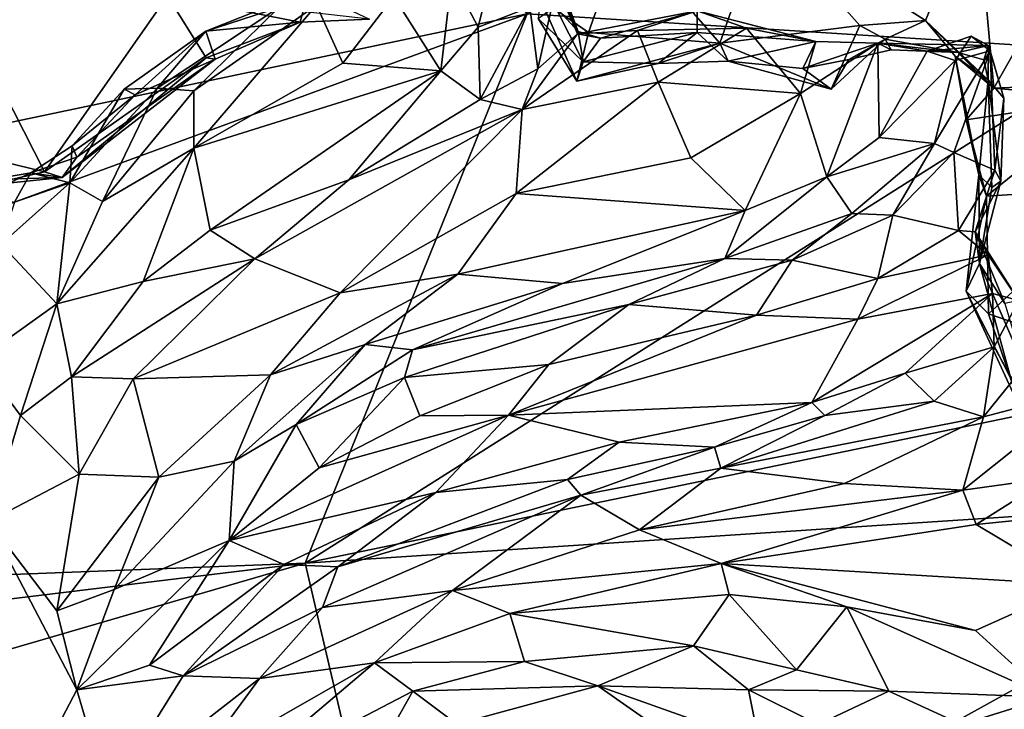
# Model space of a CAD drawing. Extents: x -30.1 to -22.2, y -10.5 to 25.6.
# Drawn here: x -26.3 to -24, y 19.8 to 21.3 of the extents above; entities that cross this region are included whole.
import ezdxf

# ---------------------------------------------------------------- set-up
doc = ezdxf.new("R2010")
doc.units = 0
doc.header["$MEASUREMENT"] = 0
doc.layers.add('1', color=7, linetype='Continuous')

msp = doc.modelspace()

# ---------------------------------------------------------------- linework, layer by layer
at = {"layer": '1'}
for points in [[(-26.4281, 22.616, -0.0424), (-25.102, 21.3605, -0.0559), (-28.5655, 20.6323, 0.0062)], [(-24.3901, 21.8983, -0.0678), (-23.7142, 22.1341, -0.0704), (-23.7609, 21.2749, -0.0726)], [(-23.7609, 21.2749, -0.0726), (-25.102, 21.3605, -0.0559), (-24.3901, 21.8983, -0.0678)], [(-24.1932, 21.3449, 5.7245), (-24.0764, 21.6281, 5.6816), (-24.5619, 21.5814, 5.799)], [(-24.0764, 21.6281, 5.6816), (-24.1932, 21.3449, 5.7245), (-24.0372, 21.1904, 5.67)], [(-24.0372, 21.1904, 5.67), (-23.8115, 21.5892, 5.6214), (-24.0764, 21.6281, 5.6816)], [(-24.0372, 21.1904, 5.67), (-23.6202, 21.208, 5.5814), (-23.8115, 21.5892, 5.6214)], [(-24.8818, 21.5446, 5.8425), (-24.6619, 21.2933, 5.8318), (-24.5619, 21.5814, 5.799)], [(-24.6619, 21.2933, 5.8318), (-24.3426, 21.3335, 5.7628), (-24.5619, 21.5814, 5.799)], [(-24.3426, 21.3335, 5.7628), (-24.1932, 21.3449, 5.7245), (-24.5619, 21.5814, 5.799)], [(-24.8818, 21.5446, 5.8425), (-25.072, 21.3951, 5.895), (-24.9618, 21.3174, 5.8614)], [(-24.6619, 21.2933, 5.8318), (-24.8818, 21.5446, 5.8425), (-24.9618, 21.3174, 5.8614)], [(-25.0641, 21.532, 6.1686), (-24.9865, 21.3144, 6.3885), (-24.9856, 21.3203, 6.2237)], [(-24.9856, 21.3203, 6.2237), (-25.0375, 21.377, 6.097), (-25.0641, 21.532, 6.1686)], [(-25.0347, 21.4249, 6.4093), (-24.9865, 21.3144, 6.3885), (-25.0641, 21.532, 6.1686)], [(-25.2135, 21.3298, 6.3314), (-25.1684, 21.5143, 6.255), (-25.2739, 21.445, 6.2533)], [(-25.2135, 21.3298, 6.3314), (-25.0959, 21.3755, 6.4587), (-25.1684, 21.5143, 6.255)], [(-25.2983, 21.2303, 6.3947), (-25.2739, 21.445, 6.2533), (-25.4058, 21.4, 6.2964)], [(-25.2739, 21.445, 6.2533), (-25.2983, 21.2303, 6.3947), (-25.2135, 21.3298, 6.3314)], [(-25.6684, 21.3751, 6.4403), (-25.6006, 21.4146, 6.3356), (-25.8346, 21.3205, 6.3931)], [(-25.8346, 21.3205, 6.3931), (-25.6006, 21.4146, 6.3356), (-25.6199, 21.3412, 5.956)], [(-25.6006, 21.4146, 6.3356), (-25.461, 21.3484, 5.9512), (-25.6199, 21.3412, 5.956)], [(-25.0959, 21.3755, 6.4587), (-25.0776, 21.2348, 6.516), (-25.0347, 21.4249, 6.4093)], [(-24.9865, 21.3144, 6.3885), (-25.0347, 21.4249, 6.4093), (-25.0776, 21.2348, 6.516)], [(-26.2031, 20.9996, 5.9798), (-25.9224, 21.4011, 5.9649), (-26.3914, 21.3694, 5.9636)], [(-25.9224, 21.4011, 5.9649), (-26.2031, 20.9996, 5.9798), (-25.8341, 21.26, 5.9742)], [(-25.9224, 21.4011, 5.9649), (-25.6199, 21.3412, 5.956), (-25.461, 21.3484, 5.9512)], [(-25.8341, 21.26, 5.9742), (-25.6199, 21.3412, 5.956), (-25.9224, 21.4011, 5.9649)], [(-25.4058, 21.4, 6.2964), (-25.5822, 21.3801, 6.4376), (-25.5221, 21.248, 6.4331)], [(-25.4058, 21.4, 6.2964), (-25.5221, 21.248, 6.4331), (-25.2983, 21.2303, 6.3947)], [(-25.072, 21.3951, 5.895), (-25.0763, 21.3497, 5.9773), (-24.9887, 21.2066, 5.891)], [(-24.9887, 21.2066, 5.891), (-24.9618, 21.3174, 5.8614), (-25.072, 21.3951, 5.895)], [(-26.3964, 21.0465, 5.9564), (-26.2031, 20.9996, 5.9798), (-26.3914, 21.3694, 5.9636)], [(-25.6684, 21.3751, 6.4403), (-25.9455, 21.1903, 6.5613), (-25.8624, 21.1849, 6.5788)], [(-25.6684, 21.3751, 6.4403), (-25.8346, 21.3205, 6.3931), (-25.9455, 21.1903, 6.5613)], [(-25.8624, 21.1849, 6.5788), (-25.5822, 21.3801, 6.4376), (-25.6684, 21.3751, 6.4403)], [(-25.8624, 21.1849, 6.5788), (-25.8623, 21.0537, 6.6046), (-25.5822, 21.3801, 6.4376)], [(-25.5822, 21.3801, 6.4376), (-25.8623, 21.0537, 6.6046), (-25.5221, 21.248, 6.4331)], [(-25.2092, 21.165, 6.5865), (-25.0959, 21.3755, 6.4587), (-25.2135, 21.3298, 6.3314)], [(-25.0959, 21.3755, 6.4587), (-25.2092, 21.165, 6.5865), (-25.0776, 21.2348, 6.516)], [(-25.0763, 21.3497, 5.9773), (-25.0375, 21.377, 6.097), (-24.9741, 21.2511, 6.0769)], [(-24.9856, 21.3203, 6.2237), (-24.9741, 21.2511, 6.0769), (-25.0375, 21.377, 6.097)], [(-24.7138, 21.367, 6.3348), (-24.934, 21.3049, 6.246), (-24.9865, 21.3144, 6.3885)], [(-24.7138, 21.367, 6.3348), (-24.9865, 21.3144, 6.3885), (-24.8503, 21.3227, 6.4614)], [(-24.934, 21.3049, 6.246), (-24.7138, 21.367, 6.3348), (-24.7138, 21.318, 6.1637)], [(-24.8503, 21.3227, 6.4614), (-24.6009, 21.3277, 6.3514), (-24.7138, 21.367, 6.3348)], [(-24.4429, 21.2975, 6.1999), (-24.7138, 21.367, 6.3348), (-24.6009, 21.3277, 6.3514)], [(-24.7138, 21.318, 6.1637), (-24.7138, 21.367, 6.3348), (-24.4429, 21.2975, 6.1999)], [(-25.6081, 20.1063, -0.0427), (-28.8559, 19.9803, 0.0162), (-25.102, 21.3605, -0.0559)], [(-28.5655, 20.6323, 0.0062), (-25.102, 21.3605, -0.0559), (-28.8559, 19.9803, 0.0162)], [(-25.8132, 21.2568, 6.0118), (-25.8346, 21.3205, 6.3931), (-25.6199, 21.3412, 5.956)], [(-25.8341, 21.26, 5.9742), (-25.8132, 21.2568, 6.0118), (-25.6199, 21.3412, 5.956)], [(-23.7609, 21.2749, -0.0726), (-25.6081, 20.1063, -0.0427), (-25.102, 21.3605, -0.0559)], [(-24.9741, 21.2511, 6.0769), (-24.9887, 21.2066, 5.891), (-25.0763, 21.3497, 5.9773)], [(-24.1932, 21.3449, 5.7245), (-24.3426, 21.3335, 5.7628), (-24.2848, 21.3026, 5.7975)], [(-24.2848, 21.3026, 5.7975), (-24.118, 21.2722, 5.9253), (-24.1932, 21.3449, 5.7245)], [(-24.1932, 21.3449, 5.7245), (-24.118, 21.2722, 5.9253), (-24.0498, 21.2096, 5.9427)], [(-24.0498, 21.2096, 5.9427), (-24.125, 21.2637, 5.7177), (-24.1932, 21.3449, 5.7245)], [(-24.125, 21.2637, 5.7177), (-24.0372, 21.1904, 5.67), (-24.1932, 21.3449, 5.7245)], [(-25.9455, 21.1903, 6.5613), (-25.8346, 21.3205, 6.3931), (-26.0209, 21.188, 6.4864)], [(-25.9959, 21.1753, 6.2703), (-26.0209, 21.188, 6.4864), (-25.8346, 21.3205, 6.3931)], [(-25.9959, 21.1753, 6.2703), (-25.8346, 21.3205, 6.3931), (-25.8132, 21.2568, 6.0118)], [(-25.2983, 21.2303, 6.3947), (-25.2092, 21.165, 6.5865), (-25.2135, 21.3298, 6.3314)], [(-24.8503, 21.3227, 6.4614), (-25.1127, 21.1418, 6.6089), (-24.8026, 21.2046, 6.5032)], [(-24.8503, 21.3227, 6.4614), (-24.9865, 21.3144, 6.3885), (-25.1127, 21.1418, 6.6089)], [(-24.9865, 21.3144, 6.3885), (-24.934, 21.3049, 6.246), (-24.9856, 21.3203, 6.2237)], [(-24.9741, 21.2511, 6.0769), (-24.9856, 21.3203, 6.2237), (-24.934, 21.3049, 6.246)], [(-24.934, 21.3049, 6.246), (-24.7138, 21.318, 6.1637), (-24.9741, 21.2511, 6.0769)], [(-24.7138, 21.318, 6.1637), (-24.803, 21.2469, 5.8821), (-24.9741, 21.2511, 6.0769)], [(-24.8026, 21.2046, 6.5032), (-24.6009, 21.3277, 6.3514), (-24.8503, 21.3227, 6.4614)], [(-24.7138, 21.318, 6.1637), (-24.643, 21.2526, 5.88), (-24.803, 21.2469, 5.8821)], [(-24.6009, 21.3277, 6.3514), (-24.8026, 21.2046, 6.5032), (-24.4781, 21.1782, 6.3309)], [(-24.643, 21.2526, 5.88), (-24.7138, 21.318, 6.1637), (-24.4429, 21.2975, 6.1999)], [(-24.3426, 21.3335, 5.7628), (-24.6619, 21.2933, 5.8318), (-24.408, 21.1884, 5.7835)], [(-24.4781, 21.1782, 6.3309), (-24.4429, 21.2975, 6.1999), (-24.6009, 21.3277, 6.3514)], [(-24.2848, 21.3026, 5.7975), (-24.3426, 21.3335, 5.7628), (-24.408, 21.1884, 5.7835)], [(-25.1127, 21.1418, 6.6089), (-24.9865, 21.3144, 6.3885), (-25.0776, 21.2348, 6.516)], [(-24.6619, 21.2933, 5.8318), (-24.9618, 21.3174, 5.8614), (-24.9887, 21.2066, 5.891)], [(-24.643, 21.2526, 5.88), (-24.4429, 21.2975, 6.1999), (-24.4729, 21.2359, 5.9093)], [(-24.4429, 21.2975, 6.1999), (-24.4781, 21.1782, 6.3309), (-24.302, 21.2931, 6.1728)], [(-24.4429, 21.2975, 6.1999), (-24.302, 21.2931, 6.1728), (-24.4729, 21.2359, 5.9093)], [(-24.2848, 21.3026, 5.7975), (-24.408, 21.1884, 5.7835), (-24.3675, 21.2564, 5.9296)], [(-24.3675, 21.2564, 5.9296), (-24.2716, 21.2779, 5.9475), (-24.2848, 21.3026, 5.7975)], [(-24.2716, 21.2779, 5.9475), (-24.118, 21.2722, 5.9253), (-24.2848, 21.3026, 5.7975)], [(-24.0888, 21.3091, 6.2202), (-24.0495, 21.2884, 6.1434), (-24.189, 21.2752, 6.2307)], [(-24.1249, 21.2536, 6.3378), (-24.0888, 21.3091, 6.2202), (-24.189, 21.2752, 6.2307)], [(-24.0456, 21.276, 6.299), (-24.0888, 21.3091, 6.2202), (-24.1249, 21.2536, 6.3378)], [(-24.0456, 21.276, 6.299), (-24.0495, 21.2884, 6.1434), (-24.0888, 21.3091, 6.2202)], [(-22.9655, 20.653, -0.0777), (-25.6081, 20.1063, -0.0427), (-23.7609, 21.2749, -0.0726)], [(-24.9887, 21.2066, 5.891), (-24.803, 21.2469, 5.8821), (-24.6619, 21.2933, 5.8318)], [(-24.6619, 21.2933, 5.8318), (-24.803, 21.2469, 5.8821), (-24.643, 21.2526, 5.88)], [(-24.408, 21.1884, 5.7835), (-24.6619, 21.2933, 5.8318), (-24.643, 21.2526, 5.88)], [(-24.4781, 21.1782, 6.3309), (-24.418, 20.9885, 6.4443), (-24.302, 21.2931, 6.1728)], [(-24.4729, 21.2359, 5.9093), (-24.302, 21.2931, 6.1728), (-24.3675, 21.2564, 5.9296)], [(-24.302, 21.2931, 6.1728), (-24.418, 20.9885, 6.4443), (-24.2989, 21.0778, 6.3681)], [(-24.3675, 21.2564, 5.9296), (-24.302, 21.2931, 6.1728), (-24.2716, 21.2779, 5.9475)], [(-24.302, 21.2931, 6.1728), (-24.189, 21.2752, 6.2307), (-24.0495, 21.2884, 6.1434)], [(-24.189, 21.2752, 6.2307), (-24.302, 21.2931, 6.1728), (-24.2989, 21.0778, 6.3681)], [(-24.118, 21.2722, 5.9253), (-24.2716, 21.2779, 5.9475), (-24.302, 21.2931, 6.1728)], [(-24.118, 21.2722, 5.9253), (-24.302, 21.2931, 6.1728), (-24.0495, 21.2884, 6.1434)], [(-24.1249, 21.2536, 6.3378), (-24.189, 21.2752, 6.2307), (-24.2989, 21.0778, 6.3681)], [(-24.1283, 21.0441, 6.5222), (-24.0456, 21.276, 6.299), (-24.1724, 21.0642, 6.5259)], [(-24.0456, 21.276, 6.299), (-24.1249, 21.2536, 6.3378), (-24.1724, 21.0642, 6.5259)], [(-24.0456, 21.276, 6.299), (-24.1283, 21.0441, 6.5222), (-24.0344, 21.0033, 6.378)], [(-24.118, 21.2722, 5.9253), (-24.0495, 21.2884, 6.1434), (-24.0595, 21.2555, 6.0036)], [(-24.0595, 21.2555, 6.0036), (-24.0495, 21.2884, 6.1434), (-24.0498, 21.2096, 5.9427)], [(-24.0143, 21.1682, 6.235), (-24.0498, 21.2096, 5.9427), (-24.0495, 21.2884, 6.1434)], [(-24.0456, 21.276, 6.299), (-24.0143, 21.1682, 6.235), (-24.0495, 21.2884, 6.1434)], [(-24.0456, 21.276, 6.299), (-24.0344, 21.0033, 6.378), (-24.0143, 21.1682, 6.235)], [(-26.2031, 20.9996, 5.9798), (-26.1626, 20.987, 6.009), (-25.8341, 21.26, 5.9742)], [(-25.8341, 21.26, 5.9742), (-26.1626, 20.987, 6.009), (-25.8132, 21.2568, 6.0118)], [(-26.1626, 20.987, 6.009), (-26.1292, 21.033, 6.1903), (-25.8132, 21.2568, 6.0118)], [(-26.1292, 21.033, 6.1903), (-25.9959, 21.1753, 6.2703), (-25.8132, 21.2568, 6.0118)], [(-24.803, 21.2469, 5.8821), (-24.9887, 21.2066, 5.891), (-24.9741, 21.2511, 6.0769)], [(-24.408, 21.1884, 5.7835), (-24.643, 21.2526, 5.88), (-24.4729, 21.2359, 5.9093)], [(-24.3675, 21.2564, 5.9296), (-24.408, 21.1884, 5.7835), (-24.4729, 21.2359, 5.9093)], [(-24.2989, 21.0778, 6.3681), (-24.1724, 21.0642, 6.5259), (-24.1249, 21.2536, 6.3378)], [(-24.0713, 20.9929, 5.8526), (-24.125, 21.2637, 5.7177), (-24.0498, 21.2096, 5.9427)], [(-24.125, 21.2637, 5.7177), (-24.1004, 21.1185, 5.7185), (-24.0372, 21.1904, 5.67)], [(-24.0713, 20.9929, 5.8526), (-24.1004, 21.1185, 5.7185), (-24.125, 21.2637, 5.7177)], [(-24.0595, 21.2555, 6.0036), (-24.0498, 21.2096, 5.9427), (-24.118, 21.2722, 5.9253)], [(-25.2983, 21.2303, 6.3947), (-25.5221, 21.248, 6.4331), (-25.8623, 21.0537, 6.6046)], [(-25.2983, 21.2303, 6.3947), (-25.8623, 21.0537, 6.6046), (-25.8248, 20.8661, 6.6581)], [(-25.5082, 20.9817, 6.7008), (-25.2983, 21.2303, 6.3947), (-25.8248, 20.8661, 6.6581)], [(-25.2092, 21.165, 6.5865), (-25.2983, 21.2303, 6.3947), (-25.5082, 20.9817, 6.7008)], [(-25.1127, 21.1418, 6.6089), (-25.0776, 21.2348, 6.516), (-25.2092, 21.165, 6.5865)], [(-24.0713, 20.9929, 5.8526), (-24.0498, 21.2096, 5.9427), (-24.0416, 20.9637, 6.0349)], [(-24.0143, 21.1682, 6.235), (-24.0209, 20.9782, 6.2144), (-24.0498, 21.2096, 5.9427)], [(-24.0498, 21.2096, 5.9427), (-24.0209, 20.9782, 6.2144), (-24.0416, 20.9637, 6.0349)], [(-24.0372, 21.1904, 5.67), (-23.7788, 21.1671, 5.6288), (-23.6202, 21.208, 5.5814)], [(-25.9455, 21.1903, 6.5613), (-26.0209, 21.188, 6.4864), (-26.1452, 20.9743, 6.6723)], [(-26.1452, 20.9743, 6.6723), (-26.0707, 20.9322, 6.721), (-25.9455, 21.1903, 6.5613)], [(-26.0209, 21.188, 6.4864), (-26.1394, 21.0593, 6.4124), (-26.1452, 20.9743, 6.6723)], [(-26.0209, 21.188, 6.4864), (-25.9959, 21.1753, 6.2703), (-26.1394, 21.0593, 6.4124)], [(-25.9455, 21.1903, 6.5613), (-26.0707, 20.9322, 6.721), (-25.8624, 21.1849, 6.5788)], [(-25.8623, 21.0537, 6.6046), (-25.8624, 21.1849, 6.5788), (-26.0707, 20.9322, 6.721)], [(-24.8026, 21.2046, 6.5032), (-25.1127, 21.1418, 6.6089), (-25.1269, 20.9499, 6.6302)], [(-25.1269, 20.9499, 6.6302), (-24.7282, 21.0314, 6.5062), (-24.8026, 21.2046, 6.5032)], [(-24.7282, 21.0314, 6.5062), (-24.4781, 21.1782, 6.3309), (-24.8026, 21.2046, 6.5032)], [(-24.0372, 21.1904, 5.67), (-24.1004, 21.1185, 5.7185), (-23.7788, 21.1671, 5.6288)], [(-26.1292, 21.033, 6.1903), (-26.1394, 21.0593, 6.4124), (-25.9959, 21.1753, 6.2703)], [(-25.5082, 20.9817, 6.7008), (-25.1127, 21.1418, 6.6089), (-25.2092, 21.165, 6.5865)], [(-24.4781, 21.1782, 6.3309), (-24.7282, 21.0314, 6.5062), (-24.6045, 20.9116, 6.5253)], [(-24.418, 20.9885, 6.4443), (-24.4781, 21.1782, 6.3309), (-24.6045, 20.9116, 6.5253)], [(-24.1004, 21.1185, 5.7185), (-24.0537, 20.9443, 5.8448), (-23.7788, 21.1671, 5.6288)], [(-24.0537, 20.9443, 5.8448), (-23.7345, 20.9646, 5.7971), (-23.7788, 21.1671, 5.6288)], [(-24.0209, 20.9782, 6.2144), (-24.0143, 21.1682, 6.235), (-24.0344, 21.0033, 6.378)], [(-25.7232, 20.8008, 6.8093), (-25.1127, 21.1418, 6.6089), (-25.5082, 20.9817, 6.7008)], [(-25.1127, 21.1418, 6.6089), (-25.7232, 20.8008, 6.8093), (-25.5285, 20.7233, 6.7779)], [(-25.1269, 20.9499, 6.6302), (-25.1127, 21.1418, 6.6089), (-25.5285, 20.7233, 6.7779)], [(-24.0537, 20.9443, 5.8448), (-24.1004, 21.1185, 5.7185), (-24.0713, 20.9929, 5.8526)], [(-24.1724, 21.0642, 6.5259), (-24.2989, 21.0778, 6.3681), (-24.418, 20.9885, 6.4443)], [(-26.2341, 20.9976, 6.3514), (-26.1394, 21.0593, 6.4124), (-26.1292, 21.033, 6.1903)], [(-26.1394, 21.0593, 6.4124), (-26.2341, 20.9976, 6.3514), (-26.1452, 20.9743, 6.6723)], [(-26.0707, 20.9322, 6.721), (-26.1745, 20.6979, 6.8434), (-25.8623, 21.0537, 6.6046)], [(-25.8623, 21.0537, 6.6046), (-26.1745, 20.6979, 6.8434), (-25.9774, 20.7494, 6.7474)], [(-25.9774, 20.7494, 6.7474), (-25.8248, 20.8661, 6.6581), (-25.8623, 21.0537, 6.6046)], [(-24.361, 20.9042, 6.6515), (-24.1724, 21.0642, 6.5259), (-24.418, 20.9885, 6.4443)], [(-24.2676, 20.9006, 6.6453), (-24.1724, 21.0642, 6.5259), (-24.361, 20.9042, 6.6515)], [(-24.2676, 20.9006, 6.6453), (-24.1283, 21.0441, 6.5222), (-24.1724, 21.0642, 6.5259)], [(-26.3964, 21.0465, 5.9564), (-26.3391, 20.9684, 5.9962), (-26.2031, 20.9996, 5.9798)], [(-26.1626, 20.987, 6.009), (-26.2341, 20.9976, 6.3514), (-26.1292, 21.033, 6.1903)], [(-25.1269, 20.9499, 6.6302), (-24.6045, 20.9116, 6.5253), (-24.7282, 21.0314, 6.5062)], [(-24.1283, 21.0441, 6.5222), (-24.2676, 20.9006, 6.6453), (-24.1179, 20.8659, 6.5132)], [(-24.1283, 21.0441, 6.5222), (-24.1179, 20.8659, 6.5132), (-24.0344, 21.0033, 6.378)], [(-24.0344, 21.0033, 6.378), (-24.1179, 20.8659, 6.5132), (-24.0794, 20.8628, 6.4266)], [(-24.0344, 21.0033, 6.378), (-24.0794, 20.8628, 6.4266), (-24.0209, 20.9782, 6.2144)], [(-26.2341, 20.9976, 6.3514), (-26.3235, 20.982, 6.2405), (-26.3421, 20.9472, 6.5054)], [(-26.3421, 20.9472, 6.5054), (-26.2713, 20.9304, 6.5752), (-26.2341, 20.9976, 6.3514)], [(-26.2031, 20.9996, 5.9798), (-26.3391, 20.9684, 5.9962), (-26.1626, 20.987, 6.009)], [(-26.3235, 20.982, 6.2405), (-26.1626, 20.987, 6.009), (-26.3391, 20.9684, 5.9962)], [(-26.1626, 20.987, 6.009), (-26.3235, 20.982, 6.2405), (-26.2341, 20.9976, 6.3514)], [(-26.1452, 20.9743, 6.6723), (-26.2341, 20.9976, 6.3514), (-26.2713, 20.9304, 6.5752)], [(-25.8248, 20.8661, 6.6581), (-25.7232, 20.8008, 6.8093), (-25.5082, 20.9817, 6.7008)], [(-24.6509, 20.8017, 6.718), (-24.361, 20.9042, 6.6515), (-24.418, 20.9885, 6.4443)], [(-24.418, 20.9885, 6.4443), (-24.6045, 20.9116, 6.5253), (-24.6509, 20.8017, 6.718)], [(-24.0713, 20.9929, 5.8526), (-24.07, 20.7906, 6.1646), (-24.1001, 20.7273, 6.0064)], [(-24.0713, 20.9929, 5.8526), (-24.1001, 20.7273, 6.0064), (-24.0537, 20.9443, 5.8448)], [(-24.0416, 20.9637, 6.0349), (-24.07, 20.7906, 6.1646), (-24.0713, 20.9929, 5.8526)], [(-26.3018, 20.8343, 6.689), (-26.1745, 20.6979, 6.8434), (-26.1452, 20.9743, 6.6723)], [(-26.2713, 20.9304, 6.5752), (-26.3018, 20.8343, 6.689), (-26.1452, 20.9743, 6.6723)], [(-26.1452, 20.9743, 6.6723), (-26.1745, 20.6979, 6.8434), (-26.0707, 20.9322, 6.721)], [(-24.0794, 20.8628, 6.4266), (-24.07, 20.7906, 6.1646), (-24.0209, 20.9782, 6.2144)], [(-24.0209, 20.9782, 6.2144), (-24.07, 20.7906, 6.1646), (-24.0416, 20.9637, 6.0349)], [(-24.0537, 20.9443, 5.8448), (-24.0492, 20.6757, 5.9993), (-23.7345, 20.9646, 5.7971)], [(-24.0492, 20.6757, 5.9993), (-23.6526, 20.5384, 6.039), (-23.7345, 20.9646, 5.7971)], [(-25.1269, 20.9499, 6.6302), (-25.5285, 20.7233, 6.7779), (-25.2596, 20.7661, 6.6998)], [(-25.2596, 20.7661, 6.6998), (-24.6045, 20.9116, 6.5253), (-25.1269, 20.9499, 6.6302)], [(-24.1001, 20.7273, 6.0064), (-24.0492, 20.6757, 5.9993), (-24.0537, 20.9443, 5.8448)], [(-24.6045, 20.9116, 6.5253), (-25.2596, 20.7661, 6.6998), (-25.0212, 20.7449, 6.7703)], [(-24.6045, 20.9116, 6.5253), (-25.0212, 20.7449, 6.7703), (-24.6509, 20.8017, 6.718)], [(-24.6509, 20.8017, 6.718), (-24.4969, 20.7977, 6.7147), (-24.361, 20.9042, 6.6515)], [(-24.361, 20.9042, 6.6515), (-24.4969, 20.7977, 6.7147), (-24.2676, 20.9006, 6.6453)], [(-24.2676, 20.9006, 6.6453), (-24.4969, 20.7977, 6.7147), (-24.3017, 20.7564, 6.6151)], [(-24.1179, 20.8659, 6.5132), (-24.2676, 20.9006, 6.6453), (-24.3017, 20.7564, 6.6151)], [(-25.8248, 20.8661, 6.6581), (-25.9774, 20.7494, 6.7474), (-25.7232, 20.8008, 6.8093)], [(-24.3017, 20.7564, 6.6151), (-24.0498, 20.8102, 6.5449), (-24.1179, 20.8659, 6.5132)], [(-24.0498, 20.8102, 6.5449), (-24.0794, 20.8628, 6.4266), (-24.1179, 20.8659, 6.5132)], [(-24.0119, 20.6988, 6.3697), (-24.0794, 20.8628, 6.4266), (-23.9798, 20.7057, 6.5872)], [(-24.0119, 20.6988, 6.3697), (-24.07, 20.7906, 6.1646), (-24.0794, 20.8628, 6.4266)], [(-23.9798, 20.7057, 6.5872), (-24.0794, 20.8628, 6.4266), (-24.0498, 20.8102, 6.5449)], [(-26.3524, 20.5713, 6.8887), (-26.1745, 20.6979, 6.8434), (-26.3018, 20.8343, 6.689)], [(-24.6509, 20.8017, 6.718), (-25.0212, 20.7449, 6.7703), (-25.3633, 20.5935, 6.8899)], [(-24.6509, 20.8017, 6.718), (-25.3633, 20.5935, 6.8899), (-24.87, 20.697, 6.7764)], [(-24.4969, 20.7977, 6.7147), (-24.6509, 20.8017, 6.718), (-24.87, 20.697, 6.7764)], [(-24.3017, 20.7564, 6.6151), (-24.3469, 20.6635, 6.6967), (-24.0498, 20.8102, 6.5449)], [(-24.0397, 20.7221, 6.6008), (-24.0498, 20.8102, 6.5449), (-24.3469, 20.6635, 6.6967)], [(-24.0498, 20.8102, 6.5449), (-24.0397, 20.7221, 6.6008), (-23.9798, 20.7057, 6.5872)], [(-26.1415, 20.5318, 6.8945), (-26.0002, 20.5267, 6.9349), (-25.7232, 20.8008, 6.8093)], [(-25.7232, 20.8008, 6.8093), (-25.9774, 20.7494, 6.7474), (-26.1415, 20.5318, 6.8945)], [(-25.5285, 20.7233, 6.7779), (-25.7232, 20.8008, 6.8093), (-26.0002, 20.5267, 6.9349)], [(-24.87, 20.697, 6.7764), (-24.5788, 20.6726, 6.6974), (-24.4969, 20.7977, 6.7147)], [(-24.4969, 20.7977, 6.7147), (-24.5788, 20.6726, 6.6974), (-24.3017, 20.7564, 6.6151)], [(-24.1001, 20.7273, 6.0064), (-24.07, 20.7906, 6.1646), (-23.9983, 20.5275, 6.1664)], [(-23.9706, 20.5617, 6.3488), (-23.9983, 20.5275, 6.1664), (-24.07, 20.7906, 6.1646)], [(-24.07, 20.7906, 6.1646), (-24.0119, 20.6988, 6.3697), (-23.9706, 20.5617, 6.3488)], [(-25.687, 20.5359, 6.8471), (-25.4713, 20.6055, 6.8701), (-25.2596, 20.7661, 6.6998)], [(-25.2596, 20.7661, 6.6998), (-25.5285, 20.7233, 6.7779), (-25.687, 20.5359, 6.8471)], [(-25.4713, 20.6055, 6.8701), (-25.0212, 20.7449, 6.7703), (-25.2596, 20.7661, 6.6998)], [(-24.3017, 20.7564, 6.6151), (-24.5788, 20.6726, 6.6974), (-24.3469, 20.6635, 6.6967)], [(-26.1745, 20.6979, 6.8434), (-26.1415, 20.5318, 6.8945), (-25.9774, 20.7494, 6.7474)], [(-25.3633, 20.5935, 6.8899), (-25.0212, 20.7449, 6.7703), (-25.4713, 20.6055, 6.8701)], [(-25.5285, 20.7233, 6.7779), (-26.0002, 20.5267, 6.9349), (-25.687, 20.5359, 6.8471)], [(-24.3469, 20.6635, 6.6967), (-24.4526, 20.4732, 6.773), (-24.0397, 20.7221, 6.6008)], [(-24.2395, 20.5398, 6.7273), (-24.0397, 20.7221, 6.6008), (-24.4526, 20.4732, 6.773)], [(-24.0362, 20.6004, 6.743), (-24.0397, 20.7221, 6.6008), (-24.2395, 20.5398, 6.7273)], [(-23.9706, 20.4464, 6.1041), (-24.0492, 20.6757, 5.9993), (-24.1001, 20.7273, 6.0064)], [(-24.1001, 20.7273, 6.0064), (-23.9983, 20.5275, 6.1664), (-23.9706, 20.4464, 6.1041)], [(-24.0397, 20.7221, 6.6008), (-24.0362, 20.6004, 6.743), (-23.9798, 20.7057, 6.5872)], [(-26.2575, 20.4435, 6.9611), (-26.1745, 20.6979, 6.8434), (-26.3524, 20.5713, 6.8887)], [(-26.2575, 20.4435, 6.9611), (-26.1415, 20.5318, 6.8945), (-26.1745, 20.6979, 6.8434)], [(-25.3633, 20.5935, 6.8899), (-25.3817, 20.5297, 6.8994), (-24.87, 20.697, 6.7764)], [(-24.87, 20.697, 6.7764), (-25.3817, 20.5297, 6.8994), (-25.0526, 20.5599, 6.7757)], [(-24.87, 20.697, 6.7764), (-25.0526, 20.5599, 6.7757), (-24.5788, 20.6726, 6.6974)], [(-24.0362, 20.6004, 6.743), (-23.9936, 20.5229, 6.7673), (-23.9798, 20.7057, 6.5872)], [(-25.1446, 20.4443, 6.8508), (-24.3469, 20.6635, 6.6967), (-24.5788, 20.6726, 6.6974)], [(-24.5788, 20.6726, 6.6974), (-25.0526, 20.5599, 6.7757), (-25.1446, 20.4443, 6.8508)], [(-23.9706, 20.4464, 6.1041), (-23.6526, 20.5384, 6.039), (-24.0492, 20.6757, 5.9993)], [(-23.1838, 20.2659, -0.0812), (-25.6081, 20.1063, -0.0427), (-22.9655, 20.653, -0.0777)], [(-25.1446, 20.4443, 6.8508), (-24.4526, 20.4732, 6.773), (-24.3469, 20.6635, 6.6967)], [(-25.4713, 20.6055, 6.8701), (-25.687, 20.5359, 6.8471), (-25.77, 20.3391, 7.0006)], [(-25.77, 20.3391, 7.0006), (-25.6284, 20.4227, 6.9654), (-25.4713, 20.6055, 6.8701)], [(-25.3633, 20.5935, 6.8899), (-25.4713, 20.6055, 6.8701), (-25.6284, 20.4227, 6.9654)], [(-24.0362, 20.6004, 6.743), (-24.2395, 20.5398, 6.7273), (-24.1734, 20.476, 6.8591)], [(-24.0607, 20.4403, 6.8541), (-24.0362, 20.6004, 6.743), (-24.1734, 20.476, 6.8591)], [(-24.0362, 20.6004, 6.743), (-24.0607, 20.4403, 6.8541), (-23.9936, 20.5229, 6.7673)], [(-25.6284, 20.4227, 6.9654), (-25.3817, 20.5297, 6.8994), (-25.3633, 20.5935, 6.8899)], [(-26.3309, 20.201, 7.0581), (-26.2575, 20.4435, 6.9611), (-26.3524, 20.5713, 6.8887)], [(-25.3464, 20.4425, 6.854), (-25.0526, 20.5599, 6.7757), (-25.3817, 20.5297, 6.8994)], [(-25.3464, 20.4425, 6.854), (-25.1446, 20.4443, 6.8508), (-25.0526, 20.5599, 6.7757)], [(-26.1415, 20.5318, 6.8945), (-26.2575, 20.4435, 6.9611), (-26.1238, 20.3091, 7.0232)], [(-26.1238, 20.3091, 7.0232), (-26.0002, 20.5267, 6.9349), (-26.1415, 20.5318, 6.8945)], [(-25.9422, 20.3026, 6.9595), (-25.687, 20.5359, 6.8471), (-26.0002, 20.5267, 6.9349)], [(-25.687, 20.5359, 6.8471), (-25.9422, 20.3026, 6.9595), (-25.77, 20.3391, 7.0006)], [(-24.4229, 20.4432, 6.8631), (-24.2395, 20.5398, 6.7273), (-24.4526, 20.4732, 6.773)], [(-24.2395, 20.5398, 6.7273), (-24.4229, 20.4432, 6.8631), (-24.1734, 20.476, 6.8591)], [(-25.9422, 20.3026, 6.9595), (-26.0002, 20.5267, 6.9349), (-26.1238, 20.3091, 7.0232)], [(-25.5763, 20.3241, 6.9401), (-25.3817, 20.5297, 6.8994), (-25.6284, 20.4227, 6.9654)], [(-25.3464, 20.4425, 6.854), (-25.3817, 20.5297, 6.8994), (-25.5763, 20.3241, 6.9401)], [(-23.8182, 20.504, 6.8053), (-23.9936, 20.5229, 6.7673), (-24.0607, 20.4403, 6.8541)], [(-23.8182, 20.504, 6.8053), (-24.0607, 20.4403, 6.8541), (-24.108, 20.2724, 6.8265)], [(-23.8182, 20.504, 6.8053), (-24.108, 20.2724, 6.8265), (-23.9099, 20.3004, 6.7767)], [(-24.4526, 20.4732, 6.773), (-25.1446, 20.4443, 6.8508), (-24.8921, 20.3825, 6.8421)], [(-24.4526, 20.4732, 6.773), (-24.8921, 20.3825, 6.8421), (-24.6742, 20.3711, 6.8986)], [(-24.4526, 20.4732, 6.773), (-24.6742, 20.3711, 6.8986), (-24.4229, 20.4432, 6.8631)], [(-24.0607, 20.4403, 6.8541), (-24.1734, 20.476, 6.8591), (-24.6598, 20.3228, 6.9339)], [(-24.4229, 20.4432, 6.8631), (-24.6598, 20.3228, 6.9339), (-24.1734, 20.476, 6.8591)], [(-26.1238, 20.3091, 7.0232), (-26.2575, 20.4435, 6.9611), (-26.3309, 20.201, 7.0581)], [(-25.1446, 20.4443, 6.8508), (-25.5763, 20.3241, 6.9401), (-25.7816, 20.1577, 7.0381)], [(-25.1446, 20.4443, 6.8508), (-25.7816, 20.1577, 7.0381), (-25.3104, 20.2671, 6.9241)], [(-25.1446, 20.4443, 6.8508), (-25.3464, 20.4425, 6.854), (-25.5763, 20.3241, 6.9401)], [(-24.8921, 20.3825, 6.8421), (-25.1446, 20.4443, 6.8508), (-25.3104, 20.2671, 6.9241)], [(-24.6598, 20.3228, 6.9339), (-24.4229, 20.4432, 6.8631), (-24.6742, 20.3711, 6.8986)], [(-25.7816, 20.1577, 7.0381), (-25.6284, 20.4227, 6.9654), (-25.77, 20.3391, 7.0006)], [(-25.6284, 20.4227, 6.9654), (-25.7816, 20.1577, 7.0381), (-25.5763, 20.3241, 6.9401)], [(-24.0607, 20.4403, 6.8541), (-24.6598, 20.3228, 6.9339), (-24.3774, 20.2877, 6.8654)], [(-24.0607, 20.4403, 6.8541), (-24.3774, 20.2877, 6.8654), (-24.108, 20.2724, 6.8265)], [(-24.8921, 20.3825, 6.8421), (-25.3104, 20.2671, 6.9241), (-25.0093, 20.2975, 6.9584)], [(-24.8921, 20.3825, 6.8421), (-25.0093, 20.2975, 6.9584), (-24.6742, 20.3711, 6.8986)], [(-24.9793, 20.2613, 6.9784), (-24.6742, 20.3711, 6.8986), (-25.0093, 20.2975, 6.9584)], [(-24.6742, 20.3711, 6.8986), (-24.9793, 20.2613, 6.9784), (-24.6598, 20.3228, 6.9339)], [(-25.77, 20.3391, 7.0006), (-26.0439, 20.0461, 7.1249), (-25.7816, 20.1577, 7.0381)], [(-26.0439, 20.0461, 7.1249), (-25.77, 20.3391, 7.0006), (-25.9422, 20.3026, 6.9595)], [(-26.3309, 20.201, 7.0581), (-26.1749, 19.9973, 7.1303), (-26.1238, 20.3091, 7.0232)], [(-25.9422, 20.3026, 6.9595), (-26.1238, 20.3091, 7.0232), (-26.1749, 19.9973, 7.1303)], [(-24.6598, 20.3228, 6.9339), (-24.9793, 20.2613, 6.9784), (-24.8455, 20.1825, 6.9377)], [(-24.8455, 20.1825, 6.9377), (-24.3774, 20.2877, 6.8654), (-24.6598, 20.3228, 6.9339)], [(-26.0439, 20.0461, 7.1249), (-25.9422, 20.3026, 6.9595), (-26.1749, 19.9973, 7.1303)], [(-25.0093, 20.2975, 6.9584), (-25.3104, 20.2671, 6.9241), (-25.5335, 20.0978, 7.0599)], [(-24.9793, 20.2613, 6.9784), (-25.0093, 20.2975, 6.9584), (-25.5335, 20.0978, 7.0599)], [(-24.8455, 20.1825, 6.9377), (-24.108, 20.2724, 6.8265), (-24.3774, 20.2877, 6.8654)], [(-24.0776, 20.1945, 6.9049), (-23.9099, 20.3004, 6.7767), (-24.108, 20.2724, 6.8265)], [(-23.9099, 20.3004, 6.7767), (-24.0776, 20.1945, 6.9049), (-23.5952, 20.2435, 6.8031)], [(-25.3104, 20.2671, 6.9241), (-25.7816, 20.1577, 7.0381), (-25.6568, 20.1034, 7.0255)], [(-25.3104, 20.2671, 6.9241), (-25.6568, 20.1034, 7.0255), (-25.5335, 20.0978, 7.0599)], [(-25.6081, 20.1063, -0.0427), (-23.1838, 20.2659, -0.0812), (-25.3623, 19.0574, -0.0487)], [(-23.0533, 20.0378, -0.0794), (-25.3623, 19.0574, -0.0487), (-23.1838, 20.2659, -0.0812)], [(-24.8455, 20.1825, 6.9377), (-24.659, 20.1057, 6.9975), (-24.108, 20.2724, 6.8265)], [(-24.108, 20.2724, 6.8265), (-24.659, 20.1057, 6.9975), (-24.0776, 20.1945, 6.9049)], [(-24.9793, 20.2613, 6.9784), (-25.5335, 20.0978, 7.0599), (-25.5684, 20.005, 7.0923)], [(-24.9793, 20.2613, 6.9784), (-25.5684, 20.005, 7.0923), (-25.272, 20.044, 7.0103)], [(-25.272, 20.044, 7.0103), (-24.8455, 20.1825, 6.9377), (-24.9793, 20.2613, 6.9784)], [(-24.0776, 20.1945, 6.9049), (-23.8469, 20.0569, 6.9611), (-23.5952, 20.2435, 6.8031)], [(-26.129, 19.817, 7.1931), (-26.3309, 20.201, 7.0581), (-26.2614, 19.564, 7.2465)], [(-26.1749, 19.9973, 7.1303), (-26.3309, 20.201, 7.0581), (-26.129, 19.817, 7.1931)], [(-25.272, 20.044, 7.0103), (-24.659, 20.1057, 6.9975), (-24.8455, 20.1825, 6.9377)], [(-23.8469, 20.0569, 6.9611), (-24.0776, 20.1945, 6.9049), (-24.659, 20.1057, 6.9975)], [(-26.0439, 20.0461, 7.1249), (-26.129, 19.817, 7.1931), (-25.7816, 20.1577, 7.0381)], [(-26.129, 19.817, 7.1931), (-25.9631, 19.8734, 7.1656), (-25.7816, 20.1577, 7.0381)], [(-25.9631, 19.8734, 7.1656), (-25.6568, 20.1034, 7.0255), (-25.7816, 20.1577, 7.0381)], [(-25.6081, 20.1063, -0.0427), (-29.1357, 19.6778, 0.0216), (-28.8559, 19.9803, 0.0162)], [(-29.1357, 19.6778, 0.0216), (-25.6081, 20.1063, -0.0427), (-28.9625, 19.1281, 0.0228)], [(-25.6081, 20.1063, -0.0427), (-25.3623, 19.0574, -0.0487), (-28.9625, 19.1281, 0.0228)], [(-25.272, 20.044, 7.0103), (-25.1411, 19.9912, 7.0666), (-24.659, 20.1057, 6.9975)], [(-25.1411, 19.9912, 7.0666), (-24.6409, 20.0344, 7.013), (-24.659, 20.1057, 6.9975)], [(-24.3722, 20.0062, 7.001), (-24.659, 20.1057, 6.9975), (-24.6409, 20.0344, 7.013)], [(-24.0791, 19.9521, 6.9997), (-24.659, 20.1057, 6.9975), (-24.3722, 20.0062, 7.001)], [(-24.0791, 19.9521, 6.9997), (-23.8469, 20.0569, 6.9611), (-24.659, 20.1057, 6.9975)], [(-25.9631, 19.8734, 7.1656), (-25.8865, 19.8485, 7.1863), (-25.6568, 20.1034, 7.0255)], [(-25.8865, 19.8485, 7.1863), (-25.5335, 20.0978, 7.0599), (-25.6568, 20.1034, 7.0255)], [(-25.8865, 19.8485, 7.1863), (-25.5684, 20.005, 7.0923), (-25.5335, 20.0978, 7.0599)], [(-26.0439, 20.0461, 7.1249), (-26.1749, 19.9973, 7.1303), (-26.129, 19.817, 7.1931)], [(-25.7121, 19.8425, 7.1305), (-25.4498, 19.8787, 7.1178), (-25.272, 20.044, 7.0103)], [(-25.5684, 20.005, 7.0923), (-25.7121, 19.8425, 7.1305), (-25.272, 20.044, 7.0103)], [(-25.4498, 19.8787, 7.1178), (-25.1411, 19.9912, 7.0666), (-25.272, 20.044, 7.0103)], [(-22.9795, 19.694, -0.0869), (-25.3623, 19.0574, -0.0487), (-23.0533, 20.0378, -0.0794)], [(-23.8469, 20.0569, 6.9611), (-24.0791, 19.9521, 6.9997), (-23.9117, 19.8003, 6.9871)], [(-24.6409, 20.0344, 7.013), (-25.1411, 19.9912, 7.0666), (-24.7221, 19.917, 6.9751)], [(-24.7221, 19.917, 6.9751), (-24.4869, 19.8627, 6.9409), (-24.6409, 20.0344, 7.013)], [(-24.4869, 19.8627, 6.9409), (-24.3722, 20.0062, 7.001), (-24.6409, 20.0344, 7.013)], [(-25.7121, 19.8425, 7.1305), (-25.5684, 20.005, 7.0923), (-25.8865, 19.8485, 7.1863)], [(-24.2766, 19.8141, 6.9598), (-24.3722, 20.0062, 7.001), (-24.4869, 19.8627, 6.9409)], [(-23.9117, 19.8003, 6.9871), (-24.3722, 20.0062, 7.001), (-24.2766, 19.8141, 6.9598)], [(-23.9117, 19.8003, 6.9871), (-24.0791, 19.9521, 6.9997), (-24.3722, 20.0062, 7.001)], [(-25.1078, 19.8814, 7.037), (-25.1411, 19.9912, 7.0666), (-25.4498, 19.8787, 7.1178)], [(-25.1078, 19.8814, 7.037), (-24.7221, 19.917, 6.9751), (-25.1411, 19.9912, 7.0666)], [(-24.9407, 19.8263, 7.0957), (-24.7221, 19.917, 6.9751), (-25.1078, 19.8814, 7.037)], [(-24.7221, 19.917, 6.9751), (-24.9407, 19.8263, 7.0957), (-24.597, 19.8167, 7.0545)], [(-24.597, 19.8167, 7.0545), (-24.4869, 19.8627, 6.9409), (-24.7221, 19.917, 6.9751)], [(-25.4498, 19.8787, 7.1178), (-25.3623, 19.8139, 7.0901), (-25.1078, 19.8814, 7.037)], [(-24.9407, 19.8263, 7.0957), (-25.1078, 19.8814, 7.037), (-25.3623, 19.8139, 7.0901)], [(-25.8865, 19.8485, 7.1863), (-25.9631, 19.8734, 7.1656), (-26.129, 19.817, 7.1931)], [(-25.7121, 19.8425, 7.1305), (-25.8567, 19.6457, 7.246), (-25.4498, 19.8787, 7.1178)], [(-25.4498, 19.8787, 7.1178), (-25.8567, 19.6457, 7.246), (-25.7866, 19.5925, 7.2202)], [(-25.3623, 19.8139, 7.0901), (-25.4498, 19.8787, 7.1178), (-25.7866, 19.5925, 7.2202)], [(-24.2766, 19.8141, 6.9598), (-24.4869, 19.8627, 6.9409), (-24.597, 19.8167, 7.0545)], [(-25.8865, 19.8485, 7.1863), (-26.129, 19.817, 7.1931), (-26.0577, 19.573, 7.2638)], [(-25.7121, 19.8425, 7.1305), (-25.8865, 19.8485, 7.1863), (-26.0577, 19.573, 7.2638)], [(-25.8567, 19.6457, 7.246), (-25.7121, 19.8425, 7.1305), (-26.0577, 19.573, 7.2638)], [(-26.129, 19.817, 7.1931), (-26.2614, 19.564, 7.2465), (-26.0577, 19.573, 7.2638)], [(-25.3623, 19.8139, 7.0901), (-25.7866, 19.5925, 7.2202), (-25.4519, 19.655, 7.2255)], [(-25.2621, 19.7383, 7.1734), (-25.3623, 19.8139, 7.0901), (-25.4519, 19.655, 7.2255)], [(-25.2621, 19.7383, 7.1734), (-24.9407, 19.8263, 7.0957), (-25.3623, 19.8139, 7.0901)], [(-25.2621, 19.7383, 7.1734), (-24.6813, 19.644, 7.2002), (-24.9407, 19.8263, 7.0957)], [(-24.572, 19.695, 7.1097), (-24.9407, 19.8263, 7.0957), (-24.6813, 19.644, 7.2002)], [(-24.597, 19.8167, 7.0545), (-24.9407, 19.8263, 7.0957), (-24.572, 19.695, 7.1097)], [(-24.597, 19.8167, 7.0545), (-24.438, 19.7376, 7.0864), (-24.2766, 19.8141, 6.9598)], [(-24.597, 19.8167, 7.0545), (-24.572, 19.695, 7.1097), (-24.438, 19.7376, 7.0864)], [(-24.2766, 19.8141, 6.9598), (-24.438, 19.7376, 7.0864), (-24.1105, 19.7374, 6.9463)], [(-23.9117, 19.8003, 6.9871), (-24.2766, 19.8141, 6.9598), (-24.1105, 19.7374, 6.9463)], [(-23.9117, 19.8003, 6.9871), (-24.1105, 19.7374, 6.9463), (-23.9368, 19.6205, 6.9403)]]:
    msp.add_3dface(points, dxfattribs=at)

doc.saveas('drawing.dxf')
